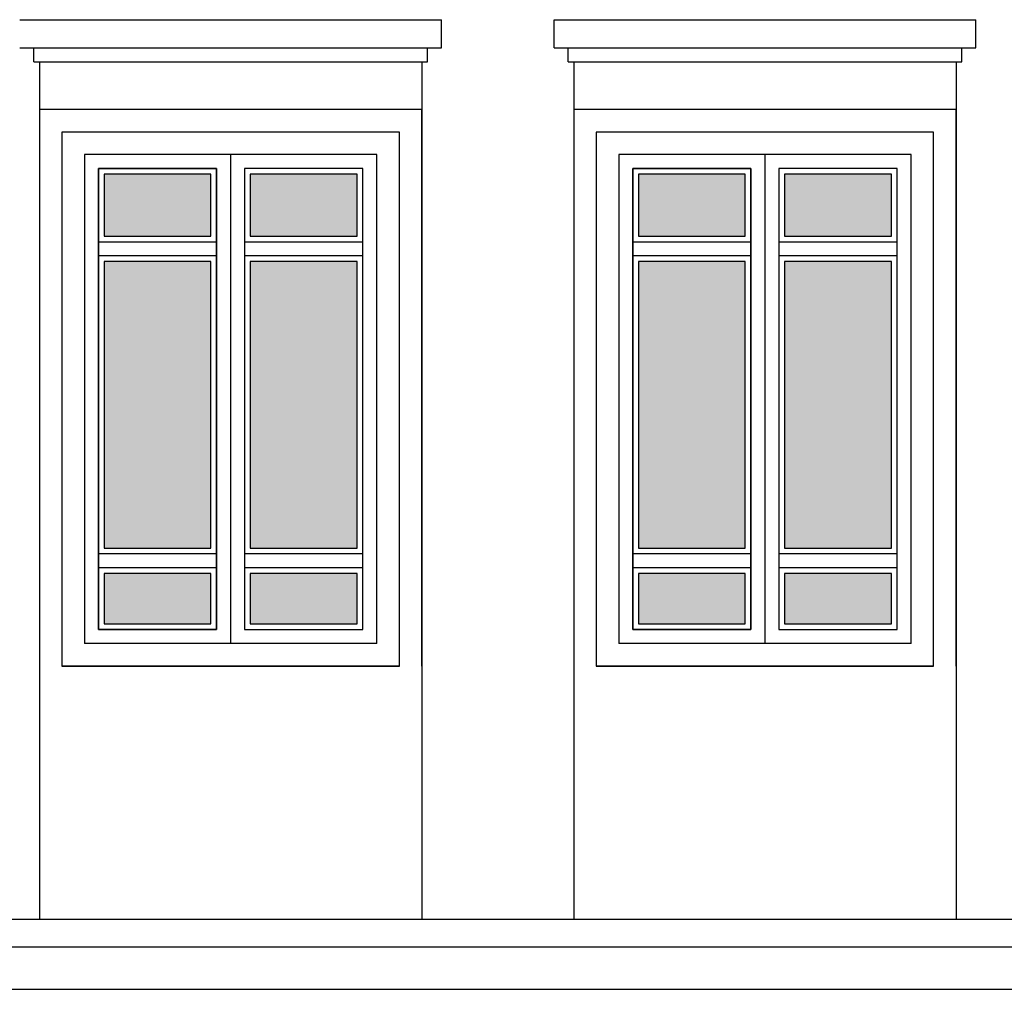
# Model space of a CAD drawing. Units: millimetres. Extents: x 353 to 474, y 529 to 716.
# Drawn here: x 442 to 445, y 543 to 547 of the extents above; entities that cross this region are included whole.
import ezdxf

# ---------------------------------------------------------------- set-up
doc = ezdxf.new("R2010")
doc.units = ezdxf.units.MM
for name, color, linetype in [('DOORS', 8, 'Continuous'), ('EL_4', 4, 'Continuous'), ('SOL_GLASS', 254, 'Continuous'), ('WALLS', 6, 'Continuous')]:
    doc.layers.add(name, color=color, linetype=linetype)

msp = doc.modelspace()

# ---------------------------------------------------------------- hatches: boundary and pattern name
at = {"layer": 'SOL_GLASS'}
h = msp.add_hatch(color=153, dxfattribs=at)
h.set_gradient(color1=(136, 160, 205), color2=(222, 229, 242), rotation=315, tint=1, name='HEMISPHERICAL')
h.paths.add_polyline_path([(442.6889, 546.1176), (442.6889, 545.8976), (443.0689, 545.8976), (443.0689, 546.1176)])
h.paths.add_polyline_path([(442.5489, 545.8976), (442.5489, 546.1176), (442.1689, 546.1176), (442.1689, 545.8976)])
h = msp.add_hatch(color=153, dxfattribs=at)
h.set_gradient(color1=(136, 160, 205), color2=(222, 229, 242), rotation=315, tint=1, name='HEMISPHERICAL')
h.paths.add_polyline_path([(444.5889, 546.1176), (444.5889, 545.8976), (444.9689, 545.8976), (444.9689, 546.1176)])
h.paths.add_polyline_path([(444.4489, 545.8976), (444.4489, 546.1176), (444.0689, 546.1176), (444.0689, 545.8976)])
h = msp.add_hatch(color=153, dxfattribs=at)
h.set_gradient(color1=(136, 160, 205), color2=(222, 229, 242), rotation=315, tint=1, name='HEMISPHERICAL')
h.paths.add_polyline_path([(442.6889, 544.7876), (443.0689, 544.7876), (443.0689, 545.8076), (442.6889, 545.8076)])
h.paths.add_polyline_path([(442.5489, 545.8076), (442.1689, 545.8076), (442.1689, 544.7876), (442.5489, 544.7876)])
h.paths.add_polyline_path([(442.5489, 544.5176), (442.5489, 544.6976), (442.1689, 544.6976), (442.1689, 544.5176)])
h.paths.add_polyline_path([(443.0689, 544.6976), (442.6889, 544.6976), (442.6889, 544.5176), (443.0689, 544.5176)])
h = msp.add_hatch(color=153, dxfattribs=at)
h.set_gradient(color1=(136, 160, 205), color2=(222, 229, 242), rotation=315, tint=1, name='HEMISPHERICAL')
h.paths.add_polyline_path([(444.5889, 544.7876), (444.9689, 544.7876), (444.9689, 545.8076), (444.5889, 545.8076)])
h.paths.add_polyline_path([(444.4489, 545.8076), (444.0689, 545.8076), (444.0689, 544.7876), (444.4489, 544.7876)])
h.paths.add_polyline_path([(444.4489, 544.5176), (444.4489, 544.6976), (444.0689, 544.6976), (444.0689, 544.5176)])
h.paths.add_polyline_path([(444.9689, 544.6976), (444.5889, 544.6976), (444.5889, 544.5176), (444.9689, 544.5176)])

# ---------------------------------------------------------------- linework, layer by layer
at = {"layer": 'DOORS'}
for p, q in [((442.6189, 546.1876), (442.6189, 544.4476)), ((444.5189, 546.1876), (444.5189, 544.4476)), ((442.5689, 545.8276), (442.1489, 545.8276)), ((443.0889, 545.8276), (442.6689, 545.8276)), ((444.4689, 545.8276), (444.0489, 545.8276)), ((444.9889, 545.8276), (444.5689, 545.8276)), ((442.5689, 544.7676), (442.1489, 544.7676)), ((443.0889, 544.7676), (442.6689, 544.7676)), ((444.4689, 544.7676), (444.0489, 544.7676)), ((444.9889, 544.7676), (444.5689, 544.7676)), ((442.5689, 544.7176), (442.1489, 544.7176)), ((443.0889, 544.7176), (442.6689, 544.7176)), ((444.4689, 544.7176), (444.0489, 544.7176)), ((444.9889, 544.7176), (444.5689, 544.7176))]:
    msp.add_line(p, q, dxfattribs=at)
for points in [[(442.5689, 544.4976), (442.1489, 544.4976), (442.1489, 546.1376), (442.5689, 546.1376)], [(442.5689, 546.1376), (442.1489, 546.1376), (442.1489, 544.4976), (442.5689, 544.4976)], [(442.5689, 546.1376), (442.1489, 546.1376), (442.1489, 545.8776), (442.5689, 545.8776)], [(442.5489, 546.1176), (442.1689, 546.1176), (442.1689, 545.8976), (442.5489, 545.8976)], [(443.0889, 546.1376), (442.6689, 546.1376), (442.6689, 544.4976), (443.0889, 544.4976)], [(443.0889, 546.1376), (442.6689, 546.1376), (442.6689, 545.8776), (443.0889, 545.8776)], [(443.0689, 546.1176), (442.6889, 546.1176), (442.6889, 545.8976), (443.0689, 545.8976)], [(444.4689, 544.4976), (444.0489, 544.4976), (444.0489, 546.1376), (444.4689, 546.1376)], [(444.4689, 546.1376), (444.0489, 546.1376), (444.0489, 544.4976), (444.4689, 544.4976)], [(444.4689, 546.1376), (444.0489, 546.1376), (444.0489, 545.8776), (444.4689, 545.8776)], [(444.4489, 546.1176), (444.0689, 546.1176), (444.0689, 545.8976), (444.4489, 545.8976)], [(444.9889, 546.1376), (444.5689, 546.1376), (444.5689, 544.4976), (444.9889, 544.4976)], [(444.9889, 546.1376), (444.5689, 546.1376), (444.5689, 545.8776), (444.9889, 545.8776)], [(444.9689, 546.1176), (444.5889, 546.1176), (444.5889, 545.8976), (444.9689, 545.8976)], [(442.5489, 545.8076), (442.1689, 545.8076), (442.1689, 544.7876), (442.5489, 544.7876)], [(443.0689, 545.8076), (442.6889, 545.8076), (442.6889, 544.7876), (443.0689, 544.7876)], [(444.4489, 545.8076), (444.0689, 545.8076), (444.0689, 544.7876), (444.4489, 544.7876)], [(444.9689, 545.8076), (444.5889, 545.8076), (444.5889, 544.7876), (444.9689, 544.7876)], [(442.5489, 544.6976), (442.1689, 544.6976), (442.1689, 544.5176), (442.5489, 544.5176)], [(443.0689, 544.6976), (442.6889, 544.6976), (442.6889, 544.5176), (443.0689, 544.5176)], [(444.4489, 544.6976), (444.0689, 544.6976), (444.0689, 544.5176), (444.4489, 544.5176)], [(444.9689, 544.6976), (444.5889, 544.6976), (444.5889, 544.5176), (444.9689, 544.5176)]]:
    msp.add_lwpolyline(points, close=True, dxfattribs=at)
at = {"layer": 'EL_4'}
for p, q in [((441.9389, 546.5176), (441.9389, 543.4676)), ((443.2989, 546.5176), (443.2989, 543.4676)), ((443.8389, 546.5176), (443.8389, 543.4676)), ((445.1989, 546.5176), (445.1989, 543.4676)), ((443.1389, 544.4476), (442.0989, 544.4476)), ((445.0389, 544.4476), (443.9989, 544.4476)), ((443.2189, 544.3676), (442.0189, 544.3676)), ((445.1189, 544.3676), (443.9189, 544.3676))]:
    msp.add_line(p, q, dxfattribs=at)
for points in [[(443.2989, 544.3676), (443.2989, 546.3476), (441.9389, 546.3476), (441.9389, 544.3676)], [(445.1989, 544.3676), (445.1989, 546.3476), (443.8389, 546.3476), (443.8389, 544.3676)], [(443.2189, 544.3676), (443.2189, 546.2676), (442.0189, 546.2676), (442.0189, 544.3676)], [(445.1189, 544.3676), (445.1189, 546.2676), (443.9189, 546.2676), (443.9189, 544.3676)], [(443.1389, 544.4476), (443.1389, 546.1876), (442.0989, 546.1876), (442.0989, 544.4476)], [(445.0389, 544.4476), (445.0389, 546.1876), (443.9989, 546.1876), (443.9989, 544.4476)]]:
    msp.add_lwpolyline(points, dxfattribs=at)
for points in [[(443.2189, 546.2676), (442.0189, 546.2676), (442.0189, 544.3676), (443.2189, 544.3676)], [(445.1189, 546.2676), (443.9189, 546.2676), (443.9189, 544.3676), (445.1189, 544.3676)]]:
    msp.add_lwpolyline(points, close=True, dxfattribs=at)
at = {"layer": 'WALLS', "color": 4}
for p, q in [((441.8689, 546.6676), (443.3689, 546.6676)), ((443.3689, 546.5676), (443.3689, 546.6676)), ((443.7689, 546.5676), (443.7689, 546.6676)), ((443.7689, 546.6676), (445.2689, 546.6676)), ((445.2689, 546.5676), (445.2689, 546.6676)), ((441.8689, 546.5676), (443.3689, 546.5676)), ((441.9189, 546.5176), (441.9189, 546.5676)), ((443.3189, 546.5176), (443.3189, 546.5676)), ((443.7689, 546.5676), (445.2689, 546.5676)), ((443.8189, 546.5176), (443.8189, 546.5676)), ((445.2189, 546.5176), (445.2189, 546.5676)), ((441.9189, 546.5176), (443.3189, 546.5176)), ((443.8189, 546.5176), (445.2189, 546.5176)), ((434.9189, 543.4676), (446.5189, 543.4676)), ((446.5189, 543.3676), (441.5689, 543.3676)), ((434.9189, 543.2176), (446.5189, 543.2176))]:
    msp.add_line(p, q, dxfattribs=at)

doc.saveas('drawing.dxf')
